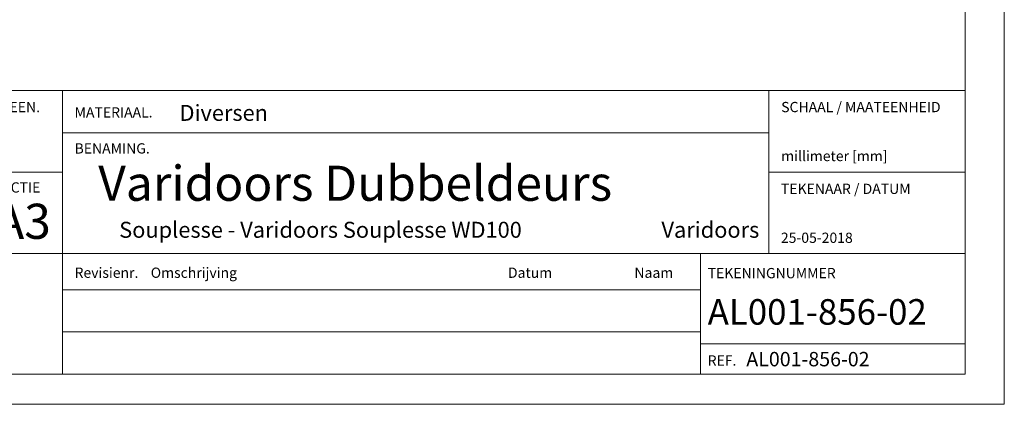
# Model space of a CAD drawing. Units: millimetres. Extents: x 0 to 420, y 0 to 297.
# Drawn here: x 257 to 420, y 0 to 64 of the extents above; entities that cross this region are included whole.
import ezdxf

# ---------------------------------------------------------------- set-up
doc = ezdxf.new("R2010")
doc.units = ezdxf.units.MM
doc.styles.add('SLDTEXTSTYLE0', font='TXT', dxfattribs={"width": 0.7})

msp = doc.modelspace()

# ---------------------------------------------------------------- linework, layer by layer
at = {"color": 7, "linetype": 'Continuous', "lineweight": 18}
for p, q in [((420.0003, 296.9972), (420.0003, 0.0005)), ((413.5003, 291.9972), (413.5003, 5.0005)), ((413.5003, 52.0005), (215.7155, 52.0005)), ((264.0027, 52.0005), (264.0027, 5.0005)), ((381.0003, 52.0005), (381.0003, 25.0005)), ((381.0003, 45.0005), (264.0027, 45.0005)), ((264.0027, 38.5005), (229.0027, 38.5005)), ((413.5003, 38.5005), (381.0003, 38.5005)), ((413.5003, 25.0005), (215.7155, 25.0005)), ((369.6793, 25.0005), (369.6793, 5.0005)), ((369.6793, 19.0005), (264.0027, 19.0005)), ((369.6793, 12.0005), (264.0027, 12.0005)), ((413.5003, 10.0005), (369.6793, 10.0005)), ((413.5003, 5.0005), (6.0928, 5.0005)), ((420.0003, 0.0005), (-0.0072, 0.0005))]:
    msp.add_line(p, q, dxfattribs=at)

# ---------------------------------------------------------------- texts
at = {"color": 7, "linetype": 'Continuous', "lineweight": 0, "style": 'SLDTEXTSTYLE0'}
for s, insert, char_height, attachment_point in [('TOLERANTIES ALGEMEEN.', (232.0497, 50.1276), 1.7, 1), ('MATERIAAL.', (265.9783, 49.2436), 1.7, 1), ('Diversen', (283.3637, 49.6351), 2.64583, 1), ('SCHAAL / MAATEENHEID', (383.0387, 50.1276), 1.7, 1), ('BENAMING.', (265.9783, 43.271), 1.7, 1), ('millimeter [mm]', (383.0387, 42.0158), 1.7, 1), ('Varidoors Dubbeldeurs', (269.9002, 39.5588), 5.820833, 1), ('AMERIKAANSE PROJECTIE', (232.0497, 36.8001), 1.7, 1), ('TEKENAAR / DATUM', (382.9889, 36.5724), 1.7, 1), ('A3', (252.8126, 33.252), 5.82083, 1), ('Souplesse - Varidoors Souplesse WD100', (273.3729, 30.2528), 2.645833, 1), ('Varidoors', (379.4057, 30.2528), 2.64583, 3), ('25-05-2018', (382.9889, 28.4605), 1.7, 1), ('Revisienr.', (265.9783, 22.6675), 1.7, 1), ('Omschrijving', (278.5956, 22.6675), 1.7, 1), ('Datum', (337.774, 22.6675), 1.7, 1), ('Naam', (358.7226, 22.6675), 1.7, 1), ('TEKENINGNUMMER', (370.8607, 22.5981), 1.7, 1), ('AL001-856-02', (370.8607, 17.4361), 4.233333, 1), ('AL001-856-02', (377.2591, 8.6823), 2.38125, 1), ('REF.', (370.8607, 8.1143), 1.7, 1)]:
    msp.add_mtext(s, dxfattribs=dict(at, insert=insert, char_height=char_height, attachment_point=attachment_point))

doc.saveas('drawing.dxf')
